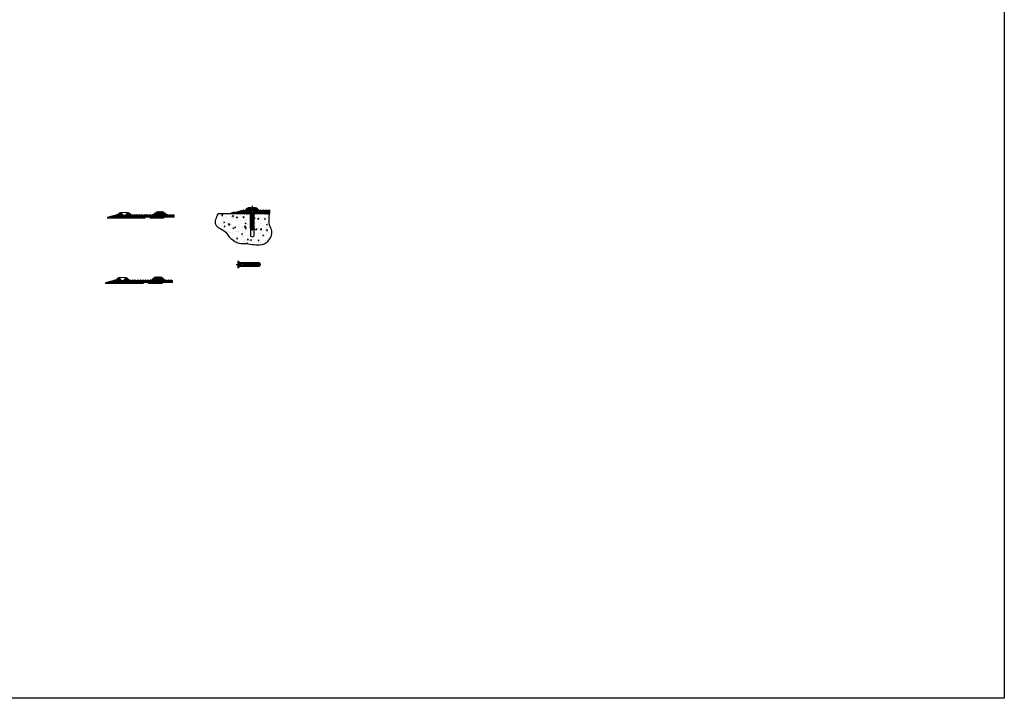
# Model space of a CAD drawing. Extents: x 0 to 129, y 0 to 91.
# Drawn here: x 63 to 129, y 0 to 46 of the extents above; entities that cross this region are included whole.
import ezdxf

# ---------------------------------------------------------------- set-up
doc = ezdxf.new("R2010")
doc.units = 0
doc.header["$LTSCALE"] = 0.125
doc.header["$MEASUREMENT"] = 0
doc.linetypes.add('CENTER', pattern=[2, 1.25, -0.25, 0.25, -0.25])
for name, color, linetype in [('BORDER', 253, 'CONTINUOUS'), ('FASTENER', 7, 'CONTINUOUS'), ('SUBSTRATE', 253, 'CONTINUOUS')]:
    doc.layers.add(name, color=color, linetype=linetype)
doc.layers.add('PART - Fill', color=254, linetype='CONTINUOUS', lineweight=0)
doc.layers.add('PART - Primary', color=7, linetype='CONTINUOUS', lineweight=15)

# ---------------------------------------------------------------- blocks, each defined once
blk = doc.blocks.new('A$C12912792')
at = {"layer": 'FASTENER', "color": 4, "linetype": 'CENTER'}
blk.add_line((-1.096, 0.079), (0.574, 0.079), dxfattribs=at)
at = {"layer": 'FASTENER', "color": 4, "linetype": 'Continuous'}
for p, q in [((-0.971, 0.3), (-0.971, -0.143)), ((-0.846, 0.196), (-0.971, 0.3)), ((-0.913, 0.175), (-0.971, 0.175)), ((-0.913, -0.017), (-0.913, 0.175)), ((-0.913, 0.136), (-0.531, 0.136)), ((-0.913, 0.021), (-0.531, 0.021)), ((-0.846, -0.038), (-0.846, 0.196)), ((-0.421, 0.196), (-0.846, 0.196)), ((-0.531, 0.136), (-0.451, 0.104)), ((-0.531, 0.136), (-0.531, 0.021)), ((-0.531, 0.021), (-0.451, 0.054)), ((-0.451, 0.196), (-0.451, -0.038)), ((-0.451, 0.104), (-0.451, 0.054)), ((-0.421, 0.104), (-0.451, 0.104)), ((-0.451, 0.054), (-0.421, 0.054)), ((0.424, 0.196), (-0.421, 0.196)), ((-0.38, 0.196), (-0.38, -0.038)), ((-0.309, 0.196), (-0.309, -0.038)), ((-0.238, 0.196), (-0.238, -0.038)), ((-0.167, 0.196), (-0.167, -0.038)), ((-0.096, 0.196), (-0.096, -0.038)), ((-0.025, 0.196), (-0.025, -0.038)), ((0.046, 0.196), (0.046, -0.038)), ((0.117, 0.196), (0.117, -0.038)), ((0.188, 0.196), (0.188, -0.038)), ((0.259, 0.196), (0.259, -0.038)), ((0.33, 0.196), (0.33, -0.038)), ((0.449, 0.104), (0.385, 0.104)), ((0.385, 0.054), (0.449, 0.054)), ((0.401, 0.196), (0.401, -0.038)), ((0.529, 0.104), (0.529, 0.054)), ((-0.913, -0.017), (-0.971, -0.017)), ((-0.971, -0.143), (-0.846, -0.038)), ((-0.846, -0.038), (-0.421, -0.038)), ((-0.421, -0.038), (0.424, -0.038))]:
    blk.add_line(p, q, dxfattribs=at)
for points in [[(-0.359, 0.104, 0), (-0.384, 0.104, 0), (-0.421, 0.104, 0)], [(-0.421, 0.054, 0), (-0.384, 0.054, 0), (-0.359, 0.054, 0)], [(-0.297, 0.104, 0), (-0.322, 0.104, 0), (-0.359, 0.104, 0)], [(-0.359, 0.054, 0), (-0.322, 0.054, 0), (-0.297, 0.054, 0)], [(-0.235, 0.104, 0), (-0.26, 0.104, 0), (-0.297, 0.104, 0)], [(-0.297, 0.054, 0), (-0.26, 0.054, 0), (-0.235, 0.054, 0)], [(-0.173, 0.104, 0), (-0.198, 0.104, 0), (-0.235, 0.104, 0)], [(-0.235, 0.054, 0), (-0.198, 0.054, 0), (-0.173, 0.054, 0)], [(-0.111, 0.104, 0), (-0.136, 0.104, 0), (-0.173, 0.104, 0)], [(-0.173, 0.054, 0), (-0.136, 0.054, 0), (-0.111, 0.054, 0)], [(-0.049, 0.104, 0), (-0.074, 0.104, 0), (-0.111, 0.104, 0)], [(-0.111, 0.054, 0), (-0.074, 0.054, 0), (-0.049, 0.054, 0)], [(0.013, 0.104, 0), (-0.012, 0.104, 0), (-0.049, 0.104, 0)], [(-0.049, 0.054, 0), (-0.012, 0.054, 0), (0.013, 0.054, 0)], [(0.075, 0.104, 0), (0.05, 0.104, 0), (0.013, 0.104, 0)], [(0.013, 0.054, 0), (0.05, 0.054, 0), (0.075, 0.054, 0)], [(0.137, 0.104, 0), (0.112, 0.104, 0), (0.075, 0.104, 0)], [(0.075, 0.054, 0), (0.112, 0.054, 0), (0.137, 0.054, 0)], [(0.199, 0.104, 0), (0.174, 0.104, 0), (0.137, 0.104, 0)], [(0.137, 0.054, 0), (0.174, 0.054, 0), (0.199, 0.054, 0)], [(0.261, 0.104, 0), (0.236, 0.104, 0), (0.199, 0.104, 0)], [(0.199, 0.054, 0), (0.236, 0.054, 0), (0.261, 0.054, 0)], [(0.323, 0.104, 0), (0.298, 0.104, 0), (0.261, 0.104, 0)], [(0.261, 0.054, 0), (0.298, 0.054, 0), (0.323, 0.054, 0)], [(0.385, 0.104, 0), (0.36, 0.104, 0), (0.323, 0.104, 0)], [(0.323, 0.054, 0), (0.36, 0.054, 0), (0.385, 0.054, 0)], [(0.529, 0.104, 0), (0.529, 0.104, 0), (0.528, 0.104, 0), (0.527, 0.104, 0), (0.525, 0.104, 0), (0.523, 0.104, 0), (0.52, 0.104, 0), (0.516, 0.104, 0), (0.512, 0.104, 0), (0.508, 0.104, 0), (0.505, 0.104, 0), (0.503, 0.104, 0), (0.498, 0.104, 0), (0.492, 0.104, 0), (0.486, 0.104, 0), (0.48, 0.104, 0), (0.474, 0.104, 0), (0.467, 0.104, 0), (0.461, 0.104, 0), (0.454, 0.104, 0), (0.449, 0.104, 0)], [(0.449, 0.054, 0), (0.459, 0.054, 0), (0.464, 0.054, 0), (0.469, 0.054, 0), (0.475, 0.054, 0), (0.482, 0.054, 0), (0.488, 0.054, 0), (0.494, 0.054, 0), (0.499, 0.054, 0), (0.504, 0.054, 0), (0.509, 0.054, 0), (0.513, 0.054, 0), (0.517, 0.054, 0), (0.52, 0.054, 0), (0.523, 0.054, 0), (0.525, 0.054, 0), (0.527, 0.054, 0), (0.528, 0.054, 0), (0.529, 0.054, 0), (0.529, 0.054, 0)]]:
    blk.add_polyline3d(points, dxfattribs=at)
for centre, start, end in [((0.429, 0.095), 4.75588, 92.79505), ((0.429, 0.062), 267.20495, 355.24412)]:
    blk.add_arc(centre, 0.1, start, end, dxfattribs=at)

msp = doc.modelspace()

# ---------------------------------------------------------------- hatches: boundary and pattern name
at = {"layer": 'PART - Fill', "linetype": 'Continuous'}
h = msp.add_hatch(dxfattribs=at)
h.set_pattern_fill('ANSI31', color=256, scale=0.25)
h.paths.add_polyline_path([(73.357, 32.402), (73.357, 32.537), (73.296, 32.537), (73.251, 32.582), (73.206, 32.537), (73.124, 32.537), (73.079, 32.582), (73.034, 32.537), (72.953, 32.537), (72.908, 32.582), (72.863, 32.537), (72.844, 32.537, 0.011887), (72.836, 32.554, 0.184336), (72.644, 32.737), (72.639, 32.737), (72.594, 32.782), (72.549, 32.737), (72.539, 32.737), (72.494, 32.782), (72.449, 32.737), (72.439, 32.737), (72.394, 32.782), (72.349, 32.737), (72.339, 32.737), (72.294, 32.782), (72.249, 32.737), (72.239, 32.737), (72.194, 32.782), (72.149, 32.737), (72.144, 32.737, 0.184335), (71.951, 32.554, 0.011887), (71.944, 32.537), (71.924, 32.537), (71.879, 32.582), (71.834, 32.537), (71.753, 32.537), (71.708, 32.582), (71.663, 32.537), (71.582, 32.537), (71.537, 32.582), (71.492, 32.537), (71.41, 32.537), (71.365, 32.582), (71.32, 32.537), (71.239, 32.537), (71.194, 32.582), (71.149, 32.537), (71.067, 32.537), (71.022, 32.582), (70.977, 32.537), (70.896, 32.537), (70.851, 32.582), (70.806, 32.537), (70.724, 32.537), (70.679, 32.582), (70.634, 32.537), (70.553, 32.537), (70.508, 32.582), (70.463, 32.537), (70.444, 32.537, 0.011887), (70.436, 32.554, 0.184336), (70.244, 32.737), (70.234, 32.737), (70.069, 32.537), (69.918, 32.537), (69.754, 32.737), (69.744, 32.737, 0.184335), (69.551, 32.554, 0.011887), (69.544, 32.537), (69.524, 32.537), (69.479, 32.582), (69.434, 32.537), (69.36, 32.537), (68.856, 32.402), (68.856, 32.34), (71.356, 32.34), (71.419, 32.402), (71.703, 32.402), (71.766, 32.34), (72.641, 32.34), (72.703, 32.402)])
h = msp.add_hatch(dxfattribs=at)
h.set_pattern_fill('ANSI31', color=256, scale=0.25)
h.paths.add_polyline_path([(79.782, 32.857), (79.735, 32.904), (79.688, 32.857), (79.592, 32.857), (79.545, 32.904), (79.498, 32.857), (79.402, 32.857), (79.355, 32.904), (79.308, 32.857), (79.213, 32.857), (79.166, 32.904), (79.119, 32.857), (79.047, 32.857, 0.196654), (78.847, 33.057), (78.837, 33.057), (78.714, 32.907), (78.714, 32.659), (79.782, 32.659)])
h.paths.add_polyline_path([(78.48, 32.907), (78.357, 33.057), (78.347, 33.057, 0.196654), (78.147, 32.857), (78.075, 32.857), (78.028, 32.904), (77.981, 32.857), (77.902, 32.857), (77.401, 32.724), (77.397, 32.659), (77.522, 32.659), (78.48, 32.659)])
h = msp.add_hatch(dxfattribs=at)
h.set_pattern_fill('ANSI31', color=256, scale=0.25)
h.set_pattern_definition([(45, (-0.121393, -4.400174), (-0.022097087, 0.022097087), [])])
h.paths.add_polyline_path([(73.236, 28.002), (73.236, 28.137), (73.174, 28.137), (73.129, 28.182), (73.084, 28.137), (73.003, 28.137), (72.958, 28.182), (72.913, 28.137), (72.832, 28.137), (72.787, 28.182), (72.742, 28.137), (72.722, 28.137, 0.011887), (72.715, 28.153, 0.184336), (72.522, 28.337), (72.517, 28.337), (72.472, 28.382), (72.427, 28.337), (72.417, 28.337), (72.372, 28.382), (72.327, 28.337), (72.317, 28.337), (72.272, 28.382), (72.227, 28.337), (72.217, 28.337), (72.172, 28.382), (72.127, 28.337), (72.117, 28.337), (72.072, 28.382), (72.027, 28.337), (72.022, 28.337, 0.184335), (71.83, 28.153, 0.011887), (71.822, 28.137), (71.803, 28.137), (71.758, 28.182), (71.713, 28.137), (71.632, 28.137), (71.587, 28.182), (71.542, 28.137), (71.46, 28.137), (71.415, 28.182), (71.37, 28.137), (71.289, 28.137), (71.244, 28.182), (71.199, 28.137), (71.117, 28.137), (71.072, 28.182), (71.027, 28.137), (70.946, 28.137), (70.901, 28.182), (70.856, 28.137), (70.774, 28.137), (70.729, 28.182), (70.684, 28.137), (70.603, 28.137), (70.558, 28.182), (70.513, 28.137), (70.432, 28.137), (70.387, 28.182), (70.342, 28.137), (70.322, 28.137, 0.011887), (70.315, 28.153, 0.184336), (70.122, 28.337), (70.112, 28.337), (69.948, 28.137), (69.797, 28.137), (69.632, 28.337), (69.622, 28.337, 0.184335), (69.43, 28.153, 0.011887), (69.422, 28.137), (69.403, 28.137), (69.358, 28.182), (69.313, 28.137), (69.239, 28.137), (68.735, 28.002), (68.735, 27.94), (71.235, 27.94), (71.297, 28.002), (71.582, 28.002), (71.644, 27.94), (72.519, 27.94), (72.582, 28.002)])
at = {"layer": 'SUBSTRATE'}
h = msp.add_hatch(dxfattribs=at)
h.set_pattern_fill('AR-CONC', color=256, scale=0.1, style=0)
h.set_pattern_definition([(50, (0, 0), (0.71726, -0.062752), [0.075, -0.825]), (355, (0, 0), (-0.1387513, 0.752192), [0.06, -0.66]), (100.4514, (0.0598, -0.0052), (0.578509, 0.68944), [0.06374, -0.701142]), (46.1842, (0, 0.2), (1.067241, -0.165519), [0.1125, -1.2375]), (96.6356, (0.0889, 0.1862), (0.934662, 0.974119), [0.09561, -1.051714]), (351.1842, (0, 0.2), (0.934662, 0.974119), [0.09, -0.99]), (21, (0.1, 0.15), (0.596907, -0.402619), [0.075, -0.825]), (326, (0.1, 0.15), (0.2433153, 0.72515), [0.06, -0.66]), (71.4514, (0.14974, 0.11645), (0.8402224, 0.322531), [0.06374, -0.701142]), (37.5, (0, 0), (0.01215986, 0.33289385), [0, -0.652, 0, -0.67, 0, -0.6625]), (7.5, (0, 0), (0.2630695, 0.3944117), [0, -0.382, 0, -0.637, 0, -0.2525]), (327.5, (-0.223, 0), (0.5338224, -0.0225549), [0, -0.25, 0, -0.78, 0, -1.035]), (317.5, (-0.323, 0), (0.5831862, 0.100105), [0, -0.325, 0, -0.518, 0, -0.735])])
edge = h.paths.add_edge_path()
edge.add_spline(control_points=[(76.287, 32.628), (76.171, 32.372), (75.922, 31.828), (76.892, 31.477), (76.908, 31.16), (77.645, 30.592), (78.067, 30.699), (79.101, 30.457), (79.707, 30.713), (80.051, 31.407), (79.685, 31.933), (79.74, 32.358), (79.769, 32.628)], knot_values=[0, 0, 0, 0, 0.714999, 1.522972, 2.305257, 2.963725, 3.705585, 4.691497, 5.415092, 6.302636, 6.77533, 7.57546, 7.57546, 7.57546, 7.57546], degree=3, periodic=0)
edge.add_line((79.769, 32.628), (78.714, 32.628))
edge.add_line((78.714, 32.628), (78.714, 31.659))
edge.add_arc((78.614, 31.654), 0.1, -2.79505, 2.79505, ccw=False)
edge.add_line((78.714, 31.649), (78.714, 31.128))
edge.add_line((78.714, 31.128), (78.597, 31.095))
edge.add_line((78.597, 31.095), (78.48, 31.128))
edge.add_line((78.48, 31.128), (78.48, 31.649))
edge.add_arc((78.581, 31.654), 0.1, 177.20495, 182.79505, ccw=False)
edge.add_line((78.48, 31.659), (78.48, 32.628))
edge.add_line((78.48, 32.628), (76.287, 32.628))
at = {"layer": 'SUBSTRATE', "linetype": 'Continuous'}
h = msp.add_hatch(dxfattribs=at)
h.set_pattern_fill('ANSI31', color=256, scale=0.1, angle=90)
h.paths.add_polyline_path([(79.769, 32.659), (78.714, 32.659), (78.714, 32.628), (79.769, 32.628)])
h.paths.add_polyline_path([(78.48, 32.659), (77.522, 32.659), (77.397, 32.659), (77.401, 32.724, 0.242209), (77.14, 32.628), (78.48, 32.628)])

# ---------------------------------------------------------------- linework, layer by layer
at = {"layer": 'BORDER'}
msp.add_lwpolyline([(0, 91.429), (129.247, 91.429), (129.247, 0), (0, 0)], close=True, dxfattribs=at)
at = {"layer": 'FASTENER', "color": 4, "linetype": 'CENTER'}
msp.add_line((77.518, 29.229), (79.188, 29.229), dxfattribs=at)
at = {"layer": 'FASTENER', "color": 4, "linetype": 'Continuous'}
for p, q in [((77.643, 29.451), (77.643, 29.008)), ((77.768, 29.346), (77.643, 29.451)), ((77.701, 29.325), (77.643, 29.325)), ((77.701, 29.133), (77.701, 29.325)), ((77.701, 29.287), (78.083, 29.287)), ((77.701, 29.172), (78.083, 29.172)), ((77.768, 29.112), (77.768, 29.346)), ((78.193, 29.346), (77.768, 29.346)), ((78.083, 29.287), (78.163, 29.245)), ((78.083, 29.287), (78.083, 29.172)), ((78.083, 29.172), (78.163, 29.213)), ((78.163, 29.346), (78.163, 29.112)), ((78.163, 29.254), (78.163, 29.204)), ((78.193, 29.245), (78.163, 29.245)), ((78.163, 29.213), (78.193, 29.213)), ((79.038, 29.346), (78.193, 29.346)), ((78.234, 29.346), (78.234, 29.112)), ((78.305, 29.346), (78.305, 29.112)), ((78.376, 29.346), (78.376, 29.112)), ((78.447, 29.346), (78.447, 29.112)), ((78.518, 29.346), (78.518, 29.112)), ((78.589, 29.346), (78.589, 29.112)), ((78.66, 29.346), (78.66, 29.112)), ((78.731, 29.346), (78.731, 29.112)), ((78.802, 29.346), (78.802, 29.112)), ((78.873, 29.346), (78.873, 29.112)), ((78.944, 29.346), (78.944, 29.112)), ((79.063, 29.245), (78.999, 29.245)), ((78.999, 29.213), (79.063, 29.213)), ((79.015, 29.346), (79.015, 29.112)), ((79.143, 29.245), (79.143, 29.213)), ((77.701, 29.133), (77.643, 29.133)), ((77.643, 29.008), (77.768, 29.112)), ((77.768, 29.112), (78.193, 29.112)), ((78.193, 29.112), (79.038, 29.112))]:
    msp.add_line(p, q, dxfattribs=at)
for points in [[(78.255, 29.245, 0), (78.23, 29.245, 0), (78.193, 29.245, 0)], [(78.193, 29.213, 0), (78.23, 29.213, 0), (78.255, 29.213, 0)], [(78.317, 29.245, 0), (78.292, 29.245, 0), (78.255, 29.245, 0)], [(78.255, 29.213, 0), (78.292, 29.213, 0), (78.317, 29.213, 0)], [(78.379, 29.245, 0), (78.354, 29.245, 0), (78.317, 29.245, 0)], [(78.317, 29.213, 0), (78.354, 29.213, 0), (78.379, 29.213, 0)], [(78.441, 29.245, 0), (78.416, 29.245, 0), (78.379, 29.245, 0)], [(78.379, 29.213, 0), (78.416, 29.213, 0), (78.441, 29.213, 0)], [(78.503, 29.245, 0), (78.478, 29.245, 0), (78.441, 29.245, 0)], [(78.441, 29.213, 0), (78.478, 29.213, 0), (78.503, 29.213, 0)], [(78.565, 29.245, 0), (78.54, 29.245, 0), (78.503, 29.245, 0)], [(78.503, 29.213, 0), (78.54, 29.213, 0), (78.565, 29.213, 0)], [(78.627, 29.245, 0), (78.602, 29.245, 0), (78.565, 29.245, 0)], [(78.565, 29.213, 0), (78.602, 29.213, 0), (78.627, 29.213, 0)], [(78.689, 29.245, 0), (78.664, 29.245, 0), (78.627, 29.245, 0)], [(78.627, 29.213, 0), (78.664, 29.213, 0), (78.689, 29.213, 0)], [(78.751, 29.245, 0), (78.726, 29.245, 0), (78.689, 29.245, 0)], [(78.689, 29.213, 0), (78.726, 29.213, 0), (78.751, 29.213, 0)], [(78.813, 29.245, 0), (78.788, 29.245, 0), (78.751, 29.245, 0)], [(78.751, 29.213, 0), (78.788, 29.213, 0), (78.813, 29.213, 0)], [(78.875, 29.245, 0), (78.85, 29.245, 0), (78.813, 29.245, 0)], [(78.813, 29.213, 0), (78.85, 29.213, 0), (78.875, 29.213, 0)], [(78.937, 29.245, 0), (78.912, 29.245, 0), (78.875, 29.245, 0)], [(78.875, 29.213, 0), (78.912, 29.213, 0), (78.937, 29.213, 0)], [(78.999, 29.245, 0), (78.974, 29.245, 0), (78.937, 29.245, 0)], [(78.937, 29.213, 0), (78.974, 29.213, 0), (78.999, 29.213, 0)], [(79.143, 29.245, 0), (79.143, 29.245, 0), (79.142, 29.245, 0), (79.14, 29.245, 0), (79.138, 29.245, 0), (79.136, 29.245, 0), (79.133, 29.245, 0), (79.129, 29.245, 0), (79.126, 29.245, 0), (79.121, 29.245, 0), (79.119, 29.245, 0), (79.116, 29.245, 0), (79.111, 29.245, 0), (79.105, 29.245, 0), (79.099, 29.245, 0), (79.093, 29.245, 0), (79.087, 29.245, 0), (79.081, 29.245, 0), (79.074, 29.245, 0), (79.067, 29.245, 0), (79.063, 29.245, 0)], [(79.063, 29.213, 0), (79.073, 29.213, 0), (79.078, 29.213, 0), (79.082, 29.213, 0), (79.089, 29.213, 0), (79.095, 29.213, 0), (79.101, 29.213, 0), (79.107, 29.213, 0), (79.112, 29.213, 0), (79.117, 29.213, 0), (79.122, 29.213, 0), (79.126, 29.213, 0), (79.13, 29.213, 0), (79.133, 29.213, 0), (79.136, 29.213, 0), (79.139, 29.213, 0), (79.14, 29.213, 0), (79.142, 29.213, 0), (79.143, 29.213, 0), (79.143, 29.213, 0)]]:
    msp.add_polyline3d(points, dxfattribs=at)
for centre, start, end in [((79.043, 29.247), 359.30801, 92.91679), ((79.043, 29.212), 267.08321, 0.69199)]:
    msp.add_arc(centre, 0.0999, start, end, dxfattribs=at)
at = {"layer": 'PART - Primary', "linetype": 'Continuous'}
for p, q in [((69.36, 32.537), (68.856, 32.402)), ((69.434, 32.537), (69.479, 32.582)), ((69.479, 32.582), (69.524, 32.537)), ((69.744, 32.737), (69.749, 32.737)), ((69.744, 32.737), (70.244, 32.737)), ((69.918, 32.537), (69.754, 32.737)), ((69.839, 32.737), (69.849, 32.737)), ((69.939, 32.737), (69.949, 32.737)), ((70.039, 32.737), (70.049, 32.737)), ((70.234, 32.737), (70.069, 32.537)), ((70.139, 32.737), (70.149, 32.737)), ((70.239, 32.737), (70.244, 32.737)), ((70.463, 32.537), (70.508, 32.582)), ((70.508, 32.582), (70.553, 32.537)), ((70.634, 32.537), (70.679, 32.582)), ((70.679, 32.582), (70.724, 32.537)), ((70.806, 32.537), (70.851, 32.582)), ((70.851, 32.582), (70.896, 32.537)), ((70.977, 32.537), (71.022, 32.582)), ((71.022, 32.582), (71.067, 32.537)), ((71.149, 32.537), (71.194, 32.582)), ((71.194, 32.582), (71.239, 32.537)), ((71.32, 32.537), (71.365, 32.582)), ((71.365, 32.582), (71.41, 32.537)), ((71.492, 32.537), (71.537, 32.582)), ((71.537, 32.582), (71.582, 32.537)), ((71.663, 32.537), (71.708, 32.582)), ((71.708, 32.582), (71.753, 32.537)), ((71.834, 32.537), (71.879, 32.582)), ((71.879, 32.582), (71.924, 32.537)), ((72.144, 32.737), (72.149, 32.737)), ((72.144, 32.737), (72.149, 32.737)), ((72.149, 32.737), (72.194, 32.782)), ((72.194, 32.782), (72.239, 32.737)), ((72.239, 32.737), (72.249, 32.737)), ((72.239, 32.737), (72.249, 32.737)), ((72.249, 32.737), (72.294, 32.782)), ((72.294, 32.782), (72.339, 32.737)), ((72.339, 32.737), (72.349, 32.737)), ((72.339, 32.737), (72.349, 32.737)), ((72.349, 32.737), (72.394, 32.782)), ((72.394, 32.782), (72.439, 32.737)), ((72.439, 32.737), (72.449, 32.737)), ((72.439, 32.737), (72.449, 32.737)), ((72.449, 32.737), (72.494, 32.782)), ((72.494, 32.782), (72.539, 32.737)), ((72.539, 32.737), (72.549, 32.737)), ((72.539, 32.737), (72.549, 32.737)), ((72.549, 32.737), (72.594, 32.782)), ((72.594, 32.782), (72.639, 32.737)), ((72.639, 32.737), (72.644, 32.737)), ((72.639, 32.737), (72.644, 32.737)), ((72.863, 32.537), (72.908, 32.582)), ((72.908, 32.582), (72.953, 32.537)), ((73.034, 32.537), (73.079, 32.582)), ((73.079, 32.582), (73.124, 32.537)), ((73.206, 32.537), (73.251, 32.582)), ((73.251, 32.582), (73.296, 32.537)), ((77.397, 32.659), (77.401, 32.724)), ((77.522, 32.659), (77.397, 32.659)), ((77.902, 32.857), (77.401, 32.724)), ((77.522, 32.659), (78.48, 32.659)), ((77.902, 32.857), (77.981, 32.857)), ((78.028, 32.904), (77.981, 32.857)), ((78.075, 32.857), (78.028, 32.904)), ((78.075, 32.857), (78.147, 32.857)), ((78.347, 33.057), (78.357, 33.057)), ((78.357, 33.057), (78.48, 32.907)), ((78.362, 33.054), (78.832, 33.054)), ((78.362, 33.054), (78.48, 32.911)), ((78.714, 32.907), (78.837, 33.057)), ((78.714, 32.911), (78.832, 33.054)), ((78.714, 32.907), (78.745, 32.945)), ((78.714, 32.659), (79.782, 32.659)), ((78.837, 33.057), (78.847, 33.057)), ((79.047, 32.857), (79.119, 32.857)), ((79.166, 32.904), (79.119, 32.857)), ((79.213, 32.857), (79.166, 32.904)), ((79.213, 32.857), (79.308, 32.857)), ((79.355, 32.904), (79.308, 32.857)), ((79.402, 32.857), (79.355, 32.904)), ((79.402, 32.857), (79.498, 32.857)), ((79.545, 32.904), (79.498, 32.857)), ((79.592, 32.857), (79.545, 32.904)), ((79.592, 32.857), (79.688, 32.857)), ((79.735, 32.904), (79.688, 32.857)), ((79.782, 32.857), (79.735, 32.904)), ((79.782, 32.857), (79.782, 32.659)), ((71.356, 32.34), (71.419, 32.402)), ((71.703, 32.402), (71.766, 32.34)), ((72.641, 32.34), (72.703, 32.402)), ((69.239, 28.137), (68.735, 28.002)), ((69.313, 28.137), (69.358, 28.182)), ((69.358, 28.182), (69.403, 28.137)), ((69.622, 28.337), (69.627, 28.337)), ((69.622, 28.337), (70.122, 28.337)), ((69.797, 28.137), (69.632, 28.337)), ((69.717, 28.337), (69.727, 28.337)), ((69.817, 28.337), (69.827, 28.337)), ((69.917, 28.337), (69.927, 28.337)), ((70.112, 28.337), (69.948, 28.137)), ((70.017, 28.337), (70.027, 28.337)), ((70.117, 28.337), (70.122, 28.337)), ((70.342, 28.137), (70.387, 28.182)), ((70.387, 28.182), (70.432, 28.137)), ((70.513, 28.137), (70.558, 28.182)), ((70.558, 28.182), (70.603, 28.137)), ((70.684, 28.137), (70.729, 28.182)), ((70.729, 28.182), (70.774, 28.137)), ((70.856, 28.137), (70.901, 28.182)), ((70.901, 28.182), (70.946, 28.137)), ((71.027, 28.137), (71.072, 28.182)), ((71.072, 28.182), (71.117, 28.137)), ((71.199, 28.137), (71.244, 28.182)), ((71.235, 27.94), (71.297, 28.002)), ((71.244, 28.182), (71.289, 28.137)), ((71.37, 28.137), (71.415, 28.182)), ((71.415, 28.182), (71.46, 28.137)), ((71.542, 28.137), (71.587, 28.182)), ((71.582, 28.002), (71.644, 27.94)), ((71.587, 28.182), (71.632, 28.137)), ((71.713, 28.137), (71.758, 28.182)), ((71.758, 28.182), (71.803, 28.137)), ((72.022, 28.337), (72.027, 28.337)), ((72.022, 28.337), (72.027, 28.337)), ((72.027, 28.337), (72.072, 28.382)), ((72.072, 28.382), (72.117, 28.337)), ((72.117, 28.337), (72.127, 28.337)), ((72.117, 28.337), (72.127, 28.337)), ((72.127, 28.337), (72.172, 28.382)), ((72.172, 28.382), (72.217, 28.337)), ((72.217, 28.337), (72.227, 28.337)), ((72.217, 28.337), (72.227, 28.337)), ((72.227, 28.337), (72.272, 28.382)), ((72.272, 28.382), (72.317, 28.337)), ((72.317, 28.337), (72.327, 28.337)), ((72.317, 28.337), (72.327, 28.337)), ((72.327, 28.337), (72.372, 28.382)), ((72.372, 28.382), (72.417, 28.337)), ((72.417, 28.337), (72.427, 28.337)), ((72.417, 28.337), (72.427, 28.337)), ((72.427, 28.337), (72.472, 28.382)), ((72.472, 28.382), (72.517, 28.337)), ((72.517, 28.337), (72.522, 28.337)), ((72.517, 28.337), (72.522, 28.337)), ((72.519, 27.94), (72.582, 28.002)), ((72.742, 28.137), (72.787, 28.182)), ((72.787, 28.182), (72.832, 28.137)), ((72.913, 28.137), (72.958, 28.182)), ((72.958, 28.182), (73.003, 28.137)), ((73.084, 28.137), (73.129, 28.182)), ((73.129, 28.182), (73.174, 28.137))]:
    msp.add_line(p, q, dxfattribs=at)
at = {"layer": 'PART - Primary'}
for p, q in [((69.36, 32.537), (69.434, 32.537)), ((69.524, 32.537), (69.544, 32.537)), ((69.918, 32.537), (70.069, 32.537)), ((70.444, 32.537), (70.463, 32.537)), ((70.553, 32.537), (70.634, 32.537)), ((70.724, 32.537), (70.806, 32.537)), ((70.896, 32.537), (70.977, 32.537)), ((71.067, 32.537), (71.149, 32.537)), ((71.239, 32.537), (71.32, 32.537)), ((71.41, 32.537), (71.492, 32.537)), ((71.582, 32.537), (71.663, 32.537)), ((71.753, 32.537), (71.834, 32.537)), ((71.924, 32.537), (71.944, 32.537)), ((72.844, 32.537), (72.863, 32.537)), ((72.953, 32.537), (73.034, 32.537)), ((73.124, 32.537), (73.206, 32.537)), ((73.296, 32.537), (73.357, 32.537)), ((73.357, 32.537), (73.357, 32.402)), ((68.856, 32.402), (68.856, 32.34)), ((68.856, 32.34), (71.356, 32.34)), ((71.419, 32.402), (71.703, 32.402)), ((71.766, 32.34), (72.641, 32.34)), ((72.703, 32.402), (73.357, 32.402)), ((68.735, 28.002), (68.735, 27.94)), ((68.735, 27.94), (71.235, 27.94)), ((69.239, 28.137), (69.313, 28.137)), ((69.403, 28.137), (69.422, 28.137)), ((69.797, 28.137), (69.948, 28.137)), ((70.322, 28.137), (70.342, 28.137)), ((70.432, 28.137), (70.513, 28.137)), ((70.603, 28.137), (70.684, 28.137)), ((70.774, 28.137), (70.856, 28.137)), ((70.946, 28.137), (71.027, 28.137)), ((71.117, 28.137), (71.199, 28.137)), ((71.289, 28.137), (71.37, 28.137)), ((71.297, 28.002), (71.582, 28.002)), ((71.46, 28.137), (71.542, 28.137)), ((71.632, 28.137), (71.713, 28.137)), ((71.644, 27.94), (72.519, 27.94)), ((71.803, 28.137), (71.822, 28.137)), ((72.582, 28.002), (73.236, 28.002)), ((72.722, 28.137), (72.742, 28.137)), ((72.832, 28.137), (72.913, 28.137)), ((73.003, 28.137), (73.084, 28.137)), ((73.174, 28.137), (73.236, 28.137)), ((73.236, 28.137), (73.236, 28.002))]:
    msp.add_line(p, q, dxfattribs=at)
at = {"layer": 'PART - Primary', "linetype": 'Continuous'}
for centre, start, end in [((69.888, 32.393), 154.52665, 157.25091), ((69.888, 32.393), 112.74909, 154.52665), ((70.099, 32.393), 25.4733, 67.25091), ((70.099, 32.393), 22.74909, 25.4733), ((72.288, 32.393), 154.52665, 157.25091), ((72.288, 32.393), 112.74909, 154.52665), ((72.499, 32.393), 25.4733, 67.25091), ((72.499, 32.393), 22.74909, 25.4733), ((78.492, 32.712), 112.74909, 157.25108), ((78.492, 32.712), 154.52665, 157.25091), ((78.703, 32.712), 22.74892, 67.25091), ((78.703, 32.712), 22.74909, 25.4733), ((69.767, 27.993), 154.52665, 157.25091), ((69.767, 27.993), 112.74909, 154.52665), ((69.978, 27.993), 25.4733, 67.25091), ((69.978, 27.993), 22.74909, 25.4733), ((72.167, 27.993), 154.52665, 157.25091), ((72.167, 27.993), 112.74909, 154.52665), ((72.378, 27.993), 25.4733, 67.25091), ((72.378, 27.993), 22.74909, 25.4733)]:
    msp.add_arc(centre, 0.373, start, end, dxfattribs=at)
at = {"layer": 'SUBSTRATE', "linetype": 'Continuous', "lineweight": 30}
for p, q in [((78.48, 32.628), (76.287, 32.628)), ((78.48, 32.628), (78.48, 31.128)), ((79.769, 32.628), (78.714, 32.628)), ((78.714, 32.628), (78.714, 31.128)), ((78.48, 31.128), (78.597, 31.095)), ((78.597, 31.095), (78.714, 31.128))]:
    msp.add_line(p, q, dxfattribs=at)
at = {"layer": 'SUBSTRATE', "linetype": 'Continuous'}
msp.add_line((79.769, 32.628), (79.769, 32.659), dxfattribs=at)
msp.add_arc((77.363, 32.422), 0.304, 82.89162, 137.35304, dxfattribs=at)
at = {"layer": 'SUBSTRATE', "linetype": 'Continuous', "lineweight": 30}
msp.add_open_spline([(76.287, 32.628), (76.171, 32.372), (75.922, 31.828), (76.892, 31.477), (76.908, 31.16), (77.645, 30.592), (78.067, 30.699), (79.101, 30.457), (79.707, 30.713), (80.051, 31.407), (79.685, 31.933), (79.74, 32.358), (79.769, 32.628)], degree=3, knots=[0, 0, 0, 0, 0.714999, 1.522972, 2.305257, 2.963725, 3.705585, 4.691497, 5.415092, 6.302636, 6.77533, 7.57546, 7.57546, 7.57546, 7.57546], dxfattribs=at)

# ---------------------------------------------------------------- block references
at = {"layer": 'FASTENER', "xscale": -1, "rotation": 90}
msp.add_blockref('A$C12912792', (78.676, 32.084), dxfattribs=at)

doc.saveas('drawing.dxf')
